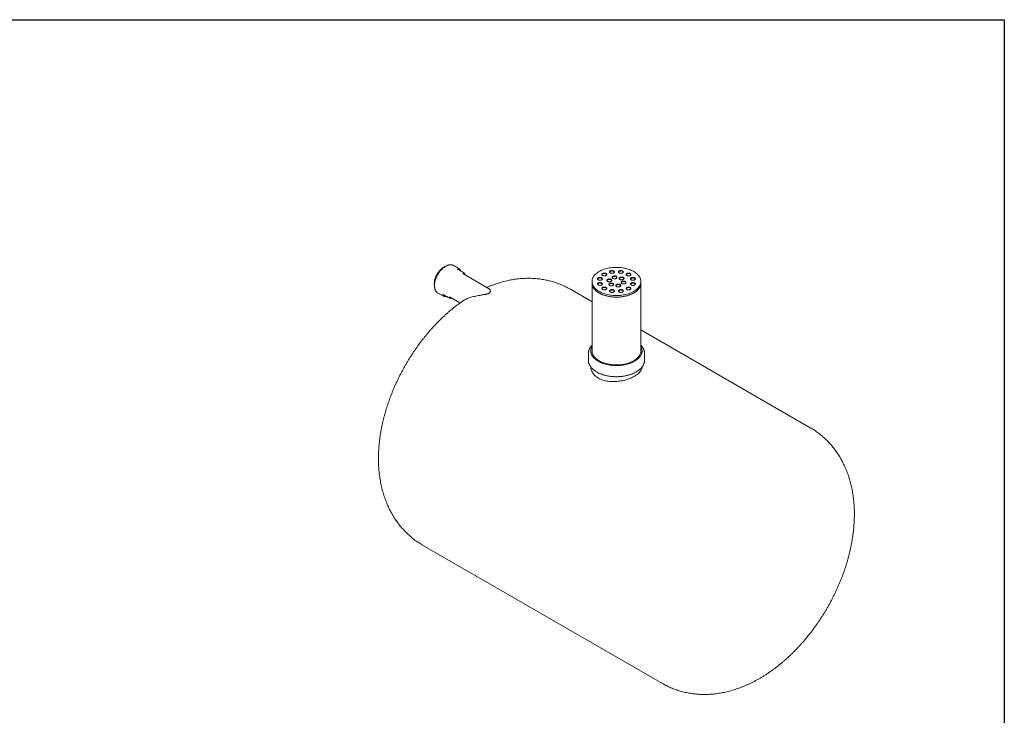
# Model space of a CAD drawing. Units: millimetres. Extents: x 8 to 411, y 5 to 290.
# Drawn here: x 210 to 411, y 148 to 290 of the extents above; entities that cross this region are included whole.
import ezdxf

# ---------------------------------------------------------------- set-up
doc = ezdxf.new("R2010")
doc.units = ezdxf.units.MM

msp = doc.modelspace()

# ---------------------------------------------------------------- linework, layer by layer
at = {"color": 7, "linetype": 'Continuous', "lineweight": 30}
for p, q in [((7.59968, 290.301252), (411.130078, 290.301252)), ((411.130078, 290.301252), (411.130078, 5.363467))]:
    msp.add_line(p, q, dxfattribs=at)
at = {"color": 7, "linetype": 'Continuous', "lineweight": 15}
for p, q in [((299.313643, 239.420605), (298.394404, 239.95127)), ((300.249313, 238.591787), (299.330074, 239.122452)), ((300.265744, 238.293634), (300.243486, 238.306073)), ((305.533736, 235.252487), (300.265744, 238.293634)), ((326.700611, 236.690792), (326.700611, 236.364175)), ((326.700611, 236.364175), (326.700611, 222.482981)), ((336.700611, 236.364175), (336.700611, 236.690792)), ((336.700611, 222.482981), (336.700611, 236.364175)), ((295.144668, 234.321953), (296.063907, 233.791287)), ((296.330318, 233.926159), (297.249557, 233.395493)), ((326.700611, 232.535778), (322.269295, 235.093922)), ((297.515968, 233.530365), (299.667676, 232.28821)), ((371.379468, 206.743222), (336.700611, 226.7629)), ((325.950611, 221.95223), (325.950611, 220.564111)), ((326.450611, 222.482981), (326.450611, 222.197192)), ((336.950611, 222.197192), (336.950611, 222.482981)), ((337.450611, 220.564111), (337.450611, 221.95223)), ((292.021753, 182.697965), (341.131926, 154.347266))]:
    msp.add_line(p, q, dxfattribs=at)
at = {"color": 7, "linetype": 'Continuous', "lineweight": 15, "flags": 128}
for points in [[(296.345272, 239.627021), (296.188801, 239.529411), (296.033345, 239.417871), (295.879912, 239.293125), (295.729497, 239.155981), (295.583076, 239.007329), (295.441597, 238.848134), (295.30598, 238.679427), (295.177102, 238.502302), (295.055801, 238.317909), (294.942862, 238.127444), (294.839019, 237.93214), (294.744944, 237.733266), (294.661248, 237.532111), (294.588473, 237.329979), (294.527092, 237.128182), (294.477502, 236.928027), (294.440026, 236.730814), (294.414906, 236.537821), (294.402305, 236.3503), (294.402305, 236.169466), (294.414906, 235.996494), (294.440026, 235.832504), (294.440628, 235.82946)], [(328.165077, 234.649771), (328.380734, 234.532445), (328.608051, 234.422699), (328.846232, 234.32092), (329.094438, 234.227466), (329.351799, 234.142664), (329.617411, 234.066812), (329.890339, 234.000178), (330.169626, 233.942994), (330.454291, 233.895462), (330.743333, 233.857748), (331.035738, 233.829986), (331.330479, 233.812273), (331.626519, 233.80467), (331.92282, 233.807205), (332.21834, 233.819869), (332.512042, 233.842616), (332.802894, 233.875369), (333.089873, 233.91801), (333.371973, 233.970391), (333.648202, 234.032328), (333.91759, 234.103602), (334.179191, 234.183964), (334.432086, 234.273131), (334.675387, 234.370791), (334.908238, 234.476599), (335.129822, 234.590185), (335.339362, 234.71115), (335.53612, 234.839068), (335.719405, 234.97349), (335.888575, 235.113944), (336.043034, 235.259938), (336.18224, 235.410957), (336.305705, 235.566471), (336.412993, 235.725935), (336.50373, 235.888787), (336.577595, 236.054457), (336.634329, 236.222362), (336.673734, 236.391913), (336.695671, 236.562513), (336.700062, 236.733564), (336.686892, 236.904464), (336.656208, 237.074614), (336.608117, 237.243416), (336.542789, 237.410277), (336.460452, 237.57461), (336.361396, 237.735839), (336.245969, 237.893397), (336.114576, 238.046732), (335.967678, 238.195303), (335.805793, 238.338589), (335.629488, 238.476088), (335.439383, 238.607316), (335.236145, 238.731812), (335.020488, 238.849139), (334.79317, 238.958884), (334.55499, 239.060663), (334.306783, 239.154117), (334.049422, 239.238919), (333.783811, 239.314771), (333.510883, 239.381405), (333.231595, 239.438589), (332.946931, 239.486121), (332.657888, 239.523835), (332.365483, 239.551597), (332.070743, 239.569311), (331.774702, 239.576913), (331.478402, 239.574378), (331.182881, 239.561715), (330.88918, 239.538967), (330.598328, 239.506214), (330.311348, 239.463573), (330.029249, 239.411192), (329.753019, 239.349256), (329.483631, 239.277981), (329.22203, 239.197619), (328.969136, 239.108452), (328.725835, 239.010792), (328.492984, 238.904984), (328.271399, 238.791398), (328.06186, 238.670433), (327.865102, 238.542515), (327.681816, 238.408093), (327.512647, 238.267639), (327.358188, 238.121646), (327.218981, 237.970627), (327.095517, 237.815112), (326.988228, 237.655648), (326.897492, 237.492796), (326.823627, 237.327126), (326.766892, 237.159221), (326.727487, 236.98967), (326.705551, 236.81907), (326.70116, 236.648019), (326.714329, 236.477119), (326.745013, 236.306969), (326.793104, 236.138167), (326.858433, 235.971306), (326.94077, 235.806973), (327.039826, 235.645744), (327.155253, 235.488186), (327.286646, 235.334852), (327.433543, 235.18628), (327.595429, 235.042994), (327.771734, 234.905495), (327.961839, 234.774267), (328.165077, 234.649771)], [(328.872184, 237.915404), (328.945483, 237.880466), (329.028912, 237.854167), (329.119454, 237.837458), (329.213838, 237.830944), (329.308652, 237.834858), (329.400469, 237.849061), (329.485971, 237.873038), (329.562067, 237.905923), (329.626008, 237.946528), (329.675481, 237.993384), (329.7087, 238.044799), (329.724463, 238.098914), (329.722201, 238.153773), (329.701995, 238.207394), (329.664577, 238.257838), (329.611297, 238.303282), (329.544082, 238.342085), (329.465362, 238.372842), (329.37798, 238.394444), (329.285097, 238.406108), (329.190067, 238.407414), (329.096328, 238.398314), (329.007265, 238.379138), (328.926098, 238.350577), (328.855761, 238.313665), (328.798796, 238.269736), (328.757262, 238.220376), (328.73266, 238.167372), (328.725879, 238.112637), (328.737164, 238.05815), (328.766107, 238.005881), (328.811662, 237.957719), (328.872184, 237.915404)], [(329.72071, 238.078679), (329.701995, 238.12574), (329.664577, 238.176184), (329.611297, 238.221628), (329.544082, 238.260431), (329.465362, 238.291188), (329.37798, 238.31279), (329.285097, 238.324454), (329.190067, 238.32576), (329.096328, 238.31666), (329.007265, 238.297483), (328.926098, 238.268923), (328.855761, 238.232011), (328.798796, 238.188081), (328.757262, 238.138722), (328.73266, 238.085717), (328.730764, 238.078679)], [(330.441191, 238.438349), (330.51449, 238.403411), (330.597919, 238.377113), (330.688462, 238.360404), (330.782845, 238.353889), (330.877659, 238.357804), (330.969476, 238.372007), (331.054978, 238.395984), (331.131074, 238.428869), (331.195015, 238.469474), (331.244488, 238.51633), (331.277707, 238.567745), (331.29347, 238.62186), (331.291208, 238.676719), (331.271002, 238.73034), (331.233584, 238.780784), (331.180304, 238.826228), (331.113089, 238.86503), (331.034369, 238.895788), (330.946987, 238.91739), (330.854104, 238.929054), (330.759075, 238.93036), (330.665335, 238.92126), (330.576272, 238.902083), (330.495105, 238.873523), (330.424768, 238.836611), (330.367804, 238.792681), (330.326269, 238.743322), (330.301667, 238.690317), (330.294886, 238.635582), (330.306171, 238.581096), (330.335114, 238.528827), (330.38067, 238.480664), (330.441191, 238.438349)], [(331.289717, 238.601624), (331.271002, 238.648686), (331.233584, 238.69913), (331.180304, 238.744574), (331.113089, 238.783376), (331.034369, 238.814134), (330.946987, 238.835735), (330.854104, 238.8474), (330.759075, 238.848706), (330.665335, 238.839606), (330.576272, 238.820429), (330.495105, 238.791869), (330.424768, 238.754957), (330.367804, 238.711027), (330.326269, 238.661668), (330.301667, 238.608663), (330.299771, 238.601624)], [(332.252924, 238.438349), (332.326224, 238.403411), (332.409652, 238.377113), (332.500195, 238.360404), (332.594579, 238.353889), (332.689392, 238.357804), (332.78121, 238.372007), (332.866711, 238.395984), (332.942808, 238.428869), (333.006748, 238.469474), (333.056222, 238.51633), (333.08944, 238.567745), (333.105204, 238.62186), (333.102941, 238.676719), (333.082736, 238.73034), (333.045317, 238.780784), (332.992037, 238.826228), (332.924823, 238.86503), (332.846102, 238.895788), (332.758721, 238.91739), (332.665837, 238.929054), (332.570808, 238.93036), (332.477068, 238.92126), (332.388005, 238.902083), (332.306839, 238.873523), (332.236502, 238.836611), (332.179537, 238.792681), (332.138003, 238.743322), (332.1134, 238.690317), (332.106619, 238.635582), (332.117904, 238.581096), (332.146847, 238.528827), (332.192403, 238.480664), (332.252924, 238.438349)], [(333.101451, 238.601624), (333.082736, 238.648686), (333.045317, 238.69913), (332.992037, 238.744574), (332.924823, 238.783376), (332.846102, 238.814134), (332.758721, 238.835735), (332.665837, 238.8474), (332.570808, 238.848706), (332.477068, 238.839606), (332.388005, 238.820429), (332.306839, 238.791869), (332.236502, 238.754957), (332.179537, 238.711027), (332.138003, 238.661668), (332.1134, 238.608663), (332.111504, 238.601624)], [(333.821931, 237.915404), (333.895231, 237.880466), (333.978659, 237.854167), (334.069202, 237.837458), (334.163586, 237.830944), (334.2584, 237.834858), (334.350217, 237.849061), (334.435718, 237.873038), (334.511815, 237.905923), (334.575755, 237.946528), (334.625229, 237.993384), (334.658447, 238.044799), (334.674211, 238.098914), (334.671948, 238.153773), (334.651743, 238.207394), (334.614324, 238.257838), (334.561044, 238.303282), (334.49383, 238.342085), (334.415109, 238.372842), (334.327728, 238.394444), (334.234844, 238.406108), (334.139815, 238.407414), (334.046075, 238.398314), (333.957012, 238.379138), (333.875846, 238.350577), (333.805509, 238.313665), (333.748544, 238.269736), (333.70701, 238.220376), (333.682407, 238.167372), (333.675626, 238.112637), (333.686911, 238.05815), (333.715854, 238.005881), (333.76141, 237.957719), (333.821931, 237.915404)], [(334.670458, 238.078679), (334.651743, 238.12574), (334.614324, 238.176184), (334.561044, 238.221628), (334.49383, 238.260431), (334.415109, 238.291188), (334.327728, 238.31279), (334.234844, 238.324454), (334.139815, 238.32576), (334.046075, 238.31666), (333.957012, 238.297483), (333.875846, 238.268923), (333.805509, 238.232011), (333.748544, 238.188081), (333.70701, 238.138722), (333.682407, 238.085717), (333.680511, 238.078679)], [(326.700611, 236.364175), (326.70116, 236.321403), (326.714329, 236.150503), (326.745013, 235.980353), (326.793104, 235.811551), (326.858433, 235.64469), (326.94077, 235.480357), (327.039826, 235.319128), (327.155253, 235.161569), (327.286646, 235.008235), (327.433543, 234.859664), (327.595429, 234.716377), (327.771734, 234.578879), (327.961839, 234.447651), (328.165077, 234.323155)], [(326.700611, 236.364175), (326.704429, 236.251395), (326.724777, 236.080729), (326.762603, 235.911059), (326.817774, 235.74298), (326.890096, 235.577083), (326.979315, 235.413952), (327.085117, 235.254157), (327.207132, 235.098262), (327.344931, 234.946813), (327.498028, 234.800343), (327.665888, 234.659366), (327.84792, 234.524377), (328.043484, 234.395851), (328.251894, 234.274238), (328.472418, 234.159966), (328.704281, 234.053437), (328.946669, 233.955024), (329.19873, 233.865073), (329.459579, 233.783901), (329.7283, 233.711792), (330.003949, 233.648999), (330.285557, 233.595744), (330.572135, 233.552213), (330.862678, 233.518559), (331.156164, 233.4949), (331.451562, 233.48132), (331.747834, 233.477865), (332.043941, 233.48455), (332.338842, 233.501348), (332.631502, 233.528203), (332.920891, 233.565019), (333.205994, 233.611668), (333.48581, 233.667984), (333.759355, 233.733771), (334.025668, 233.808798), (334.283815, 233.8928), (334.532888, 233.985483), (334.772012, 234.086521), (335.000348, 234.19556), (335.217094, 234.312216), (335.421488, 234.43608), (335.612812, 234.566716), (335.790394, 234.703666), (335.953611, 234.846448), (336.101889, 234.994561), (336.234708, 235.147486), (336.3516, 235.304683), (336.452156, 235.465603), (336.536021, 235.629679), (336.602902, 235.796334), (336.652564, 235.964984), (336.684831, 236.135037), (336.699591, 236.305894), (336.700611, 236.364175)], [(327.966317, 237.009635), (328.039617, 236.974697), (328.123045, 236.948398), (328.213588, 236.93169), (328.307972, 236.925175), (328.402785, 236.92909), (328.494603, 236.943292), (328.580104, 236.96727), (328.656201, 237.000155), (328.720141, 237.040759), (328.769615, 237.087616), (328.802833, 237.139031), (328.818596, 237.193146), (328.816334, 237.248005), (328.796129, 237.301625), (328.75871, 237.35207), (328.70543, 237.397514), (328.638216, 237.436316), (328.559495, 237.467074), (328.472114, 237.488675), (328.37923, 237.50034), (328.284201, 237.501646), (328.190461, 237.492546), (328.101398, 237.473369), (328.020232, 237.444809), (327.949895, 237.407897), (327.89293, 237.363967), (327.851396, 237.314608), (327.826793, 237.261603), (327.820012, 237.206868), (327.831297, 237.152382), (327.86024, 237.100113), (327.905796, 237.05195), (327.966317, 237.009635)], [(327.966317, 235.963744), (328.039617, 235.928806), (328.123045, 235.902507), (328.213588, 235.885798), (328.307972, 235.879284), (328.402785, 235.883198), (328.494603, 235.897401), (328.580104, 235.921378), (328.656201, 235.954263), (328.720141, 235.994868), (328.769615, 236.041725), (328.802833, 236.093139), (328.818596, 236.147254), (328.816334, 236.202113), (328.796129, 236.255734), (328.75871, 236.306178), (328.70543, 236.351623), (328.638216, 236.390425), (328.559495, 236.421183), (328.472114, 236.442784), (328.37923, 236.454448), (328.284201, 236.455754), (328.190461, 236.446654), (328.101398, 236.427478), (328.020232, 236.398917), (327.949895, 236.362005), (327.89293, 236.318076), (327.851396, 236.268717), (327.826793, 236.215712), (327.820012, 236.160977), (327.831297, 236.10649), (327.86024, 236.054221), (327.905796, 236.006059), (327.966317, 235.963744)], [(328.814844, 237.17291), (328.796129, 237.219971), (328.75871, 237.270415), (328.70543, 237.31586), (328.638216, 237.354662), (328.559495, 237.38542), (328.472114, 237.407021), (328.37923, 237.418686), (328.284201, 237.419992), (328.190461, 237.410892), (328.101398, 237.391715), (328.020232, 237.363154), (327.949895, 237.326242), (327.89293, 237.282313), (327.851396, 237.232954), (327.826793, 237.179949), (327.824897, 237.17291)], [(328.814844, 236.127019), (328.796129, 236.17408), (328.75871, 236.224524), (328.70543, 236.269968), (328.638216, 236.308771), (328.559495, 236.339528), (328.472114, 236.36113), (328.37923, 236.372794), (328.284201, 236.3741), (328.190461, 236.365), (328.101398, 236.345824), (328.020232, 236.317263), (327.949895, 236.280351), (327.89293, 236.236422), (327.851396, 236.187062), (327.826793, 236.134058), (327.824897, 236.127019)], [(328.165077, 234.323155), (328.380734, 234.205828), (328.608051, 234.096083), (328.846232, 233.994304), (329.094438, 233.90085), (329.351799, 233.816048), (329.617411, 233.740196), (329.890339, 233.673561), (330.169626, 233.616378), (330.454291, 233.568845), (330.743333, 233.531132), (331.035738, 233.50337), (331.330479, 233.485656), (331.626519, 233.478054), (331.92282, 233.480589), (332.21834, 233.493252), (332.512042, 233.516), (332.802894, 233.548752), (333.089873, 233.591394), (333.371973, 233.643775), (333.648202, 233.705711), (333.91759, 233.776986), (334.179191, 233.857348), (334.432086, 233.946515), (334.675387, 234.044175), (334.908238, 234.149983), (335.129822, 234.263569), (335.339362, 234.384534), (335.53612, 234.512452), (335.719405, 234.646874), (335.888575, 234.787328), (336.043034, 234.933321), (336.18224, 235.08434), (336.305705, 235.239855), (336.412993, 235.399318), (336.50373, 235.562171), (336.577595, 235.727841), (336.634329, 235.895746), (336.673734, 236.065296), (336.695671, 236.235897), (336.700611, 236.364175)], [(329.898169, 236.710809), (329.971468, 236.675871), (330.054897, 236.649572), (330.145439, 236.632864), (330.239823, 236.626349), (330.334637, 236.630264), (330.426454, 236.644466), (330.511956, 236.668444), (330.588052, 236.701329), (330.651993, 236.741933), (330.701466, 236.78879), (330.734685, 236.840205), (330.750448, 236.89432), (330.748186, 236.949179), (330.72798, 237.002799), (330.690562, 237.053243), (330.637282, 237.098688), (330.570067, 237.13749), (330.491347, 237.168248), (330.403965, 237.189849), (330.311082, 237.201514), (330.216052, 237.20282), (330.122313, 237.19372), (330.03325, 237.174543), (329.952083, 237.145982), (329.881746, 237.10907), (329.824781, 237.065141), (329.783247, 237.015782), (329.758645, 236.962777), (329.751864, 236.908042), (329.763149, 236.853555), (329.792092, 236.801286), (329.837647, 236.753124), (329.898169, 236.710809)], [(330.746695, 236.874084), (330.72798, 236.921145), (330.690562, 236.971589), (330.637282, 237.017034), (330.570067, 237.055836), (330.491347, 237.086594), (330.403965, 237.108195), (330.311082, 237.11986), (330.216052, 237.121165), (330.122313, 237.112066), (330.03325, 237.092889), (329.952083, 237.064328), (329.881746, 237.027416), (329.824781, 236.983487), (329.783247, 236.934128), (329.758645, 236.881123), (329.756749, 236.874084)], [(330.286397, 235.874383), (330.359697, 235.839445), (330.443126, 235.813147), (330.533668, 235.796438), (330.628052, 235.789923), (330.722866, 235.793838), (330.814683, 235.808041), (330.900185, 235.832018), (330.976281, 235.864903), (331.040221, 235.905508), (331.089695, 235.952364), (331.122914, 236.003779), (331.138677, 236.057894), (331.136415, 236.112753), (331.116209, 236.166374), (331.07879, 236.216818), (331.025511, 236.262262), (330.958296, 236.301064), (330.879575, 236.331822), (330.792194, 236.353424), (330.69931, 236.365088), (330.604281, 236.366394), (330.510541, 236.357294), (330.421478, 236.338117), (330.340312, 236.309557), (330.269975, 236.272645), (330.21301, 236.228715), (330.171476, 236.179356), (330.146873, 236.126351), (330.140092, 236.071616), (330.151377, 236.01713), (330.18032, 235.964861), (330.225876, 235.916698), (330.286397, 235.874383)], [(331.134924, 236.037658), (331.116209, 236.08472), (331.07879, 236.135164), (331.025511, 236.180608), (330.958296, 236.21941), (330.879575, 236.250168), (330.792194, 236.271769), (330.69931, 236.283434), (330.604281, 236.28474), (330.510541, 236.27564), (330.421478, 236.256463), (330.340312, 236.227903), (330.269975, 236.190991), (330.21301, 236.147061), (330.171476, 236.097702), (330.146873, 236.044697), (330.144978, 236.037658)], [(330.958829, 237.323115), (331.032128, 237.288177), (331.115557, 237.261878), (331.2061, 237.24517), (331.300483, 237.238655), (331.395297, 237.24257), (331.487114, 237.256772), (331.572616, 237.28075), (331.648712, 237.313635), (331.712653, 237.354239), (331.762126, 237.401096), (331.795345, 237.452511), (331.811108, 237.506626), (331.808846, 237.561485), (331.788641, 237.615105), (331.751222, 237.665549), (331.697942, 237.710994), (331.630727, 237.749796), (331.552007, 237.780554), (331.464625, 237.802155), (331.371742, 237.81382), (331.276713, 237.815126), (331.182973, 237.806026), (331.09391, 237.786849), (331.012743, 237.758289), (330.942407, 237.721376), (330.885442, 237.677447), (330.843907, 237.628088), (330.819305, 237.575083), (330.812524, 237.520348), (330.823809, 237.465862), (330.852752, 237.413592), (330.898308, 237.36543), (330.958829, 237.323115)], [(331.807355, 237.48639), (331.788641, 237.533451), (331.751222, 237.583895), (331.697942, 237.62934), (331.630727, 237.668142), (331.552007, 237.6989), (331.464625, 237.720501), (331.371742, 237.732166), (331.276713, 237.733472), (331.182973, 237.724372), (331.09391, 237.705195), (331.012743, 237.676634), (330.942407, 237.639722), (330.885442, 237.595793), (330.843907, 237.546434), (330.819305, 237.493429), (330.817409, 237.48639)], [(331.735286, 235.650264), (331.808586, 235.615326), (331.892014, 235.589027), (331.982557, 235.572318), (332.076941, 235.565804), (332.171754, 235.569718), (332.263571, 235.583921), (332.349073, 235.607898), (332.42517, 235.640783), (332.48911, 235.681388), (332.538584, 235.728245), (332.571802, 235.779659), (332.587565, 235.833774), (332.585303, 235.888633), (332.565098, 235.942254), (332.527679, 235.992698), (332.474399, 236.038143), (332.407184, 236.076945), (332.328464, 236.107703), (332.241083, 236.129304), (332.148199, 236.140968), (332.05317, 236.142274), (331.95943, 236.133174), (331.870367, 236.113998), (331.789201, 236.085437), (331.718864, 236.048525), (331.661899, 236.004596), (331.620365, 235.955237), (331.595762, 235.902232), (331.588981, 235.847497), (331.600266, 235.79301), (331.629209, 235.740741), (331.674765, 235.692579), (331.735286, 235.650264)], [(332.583812, 235.813539), (332.565098, 235.8606), (332.527679, 235.911044), (332.474399, 235.956489), (332.407184, 235.995291), (332.328464, 236.026048), (332.241083, 236.04765), (332.148199, 236.059314), (332.05317, 236.06062), (331.95943, 236.05152), (331.870367, 236.032344), (331.789201, 236.003783), (331.718864, 235.966871), (331.661899, 235.922942), (331.620365, 235.873582), (331.595762, 235.820578), (331.593866, 235.813539)], [(332.407718, 237.098996), (332.481017, 237.064057), (332.564446, 237.037759), (332.654988, 237.02105), (332.749372, 237.014536), (332.844186, 237.01845), (332.936003, 237.032653), (333.021505, 237.05663), (333.097601, 237.089515), (333.161542, 237.13012), (333.211015, 237.176976), (333.244234, 237.228391), (333.259997, 237.282506), (333.257735, 237.337365), (333.237529, 237.390986), (333.20011, 237.44143), (333.146831, 237.486874), (333.079616, 237.525677), (333.000895, 237.556434), (332.913514, 237.578036), (332.820631, 237.5897), (332.725601, 237.591006), (332.631861, 237.581906), (332.542799, 237.562729), (332.461632, 237.534169), (332.391295, 237.497257), (332.33433, 237.453327), (332.292796, 237.403968), (332.268194, 237.350963), (332.261413, 237.296229), (332.272698, 237.241742), (332.301641, 237.189473), (332.347196, 237.141311), (332.407718, 237.098996)], [(333.256244, 237.262271), (333.237529, 237.309332), (333.20011, 237.359776), (333.146831, 237.40522), (333.079616, 237.444023), (333.000895, 237.47478), (332.913514, 237.496382), (332.820631, 237.508046), (332.725601, 237.509352), (332.631861, 237.500252), (332.542799, 237.481075), (332.461632, 237.452515), (332.391295, 237.415603), (332.33433, 237.371673), (332.292796, 237.322314), (332.268194, 237.269309), (332.266298, 237.262271)], [(332.795946, 236.26257), (332.869246, 236.227632), (332.952674, 236.201333), (333.043217, 236.184625), (333.137601, 236.17811), (333.232415, 236.182025), (333.324232, 236.196227), (333.409733, 236.220204), (333.48583, 236.25309), (333.54977, 236.293694), (333.599244, 236.340551), (333.632462, 236.391965), (333.648226, 236.44608), (333.645963, 236.500939), (333.625758, 236.55456), (333.588339, 236.605004), (333.535059, 236.650449), (333.467845, 236.689251), (333.389124, 236.720009), (333.301743, 236.74161), (333.208859, 236.753274), (333.11383, 236.75458), (333.02009, 236.745481), (332.931027, 236.726304), (332.849861, 236.697743), (332.779524, 236.660831), (332.722559, 236.616902), (332.681025, 236.567543), (332.656422, 236.514538), (332.649641, 236.459803), (332.660926, 236.405316), (332.689869, 236.353047), (332.735425, 236.304885), (332.795946, 236.26257)], [(333.644473, 236.425845), (333.625758, 236.472906), (333.588339, 236.52335), (333.535059, 236.568795), (333.467845, 236.607597), (333.389124, 236.638355), (333.301743, 236.659956), (333.208859, 236.67162), (333.11383, 236.672926), (333.02009, 236.663826), (332.931027, 236.64465), (332.849861, 236.616089), (332.779524, 236.579177), (332.722559, 236.535248), (332.681025, 236.485889), (332.656422, 236.432884), (332.654526, 236.425845)], [(334.727798, 237.009635), (334.801097, 236.974697), (334.884526, 236.948398), (334.975069, 236.93169), (335.069452, 236.925175), (335.164266, 236.92909), (335.256083, 236.943292), (335.341585, 236.96727), (335.417681, 237.000155), (335.481622, 237.040759), (335.531095, 237.087616), (335.564314, 237.139031), (335.580077, 237.193146), (335.577815, 237.248005), (335.55761, 237.301625), (335.520191, 237.35207), (335.466911, 237.397514), (335.399696, 237.436316), (335.320976, 237.467074), (335.233594, 237.488675), (335.140711, 237.50034), (335.045682, 237.501646), (334.951942, 237.492546), (334.862879, 237.473369), (334.781712, 237.444809), (334.711376, 237.407897), (334.654411, 237.363967), (334.612876, 237.314608), (334.588274, 237.261603), (334.581493, 237.206868), (334.592778, 237.152382), (334.621721, 237.100113), (334.667277, 237.05195), (334.727798, 237.009635)], [(334.727798, 235.963744), (334.801097, 235.928806), (334.884526, 235.902507), (334.975069, 235.885798), (335.069452, 235.879284), (335.164266, 235.883198), (335.256083, 235.897401), (335.341585, 235.921378), (335.417681, 235.954263), (335.481622, 235.994868), (335.531095, 236.041725), (335.564314, 236.093139), (335.580077, 236.147254), (335.577815, 236.202113), (335.55761, 236.255734), (335.520191, 236.306178), (335.466911, 236.351623), (335.399696, 236.390425), (335.320976, 236.421183), (335.233594, 236.442784), (335.140711, 236.454448), (335.045682, 236.455754), (334.951942, 236.446654), (334.862879, 236.427478), (334.781712, 236.398917), (334.711376, 236.362005), (334.654411, 236.318076), (334.612876, 236.268717), (334.588274, 236.215712), (334.581493, 236.160977), (334.592778, 236.10649), (334.621721, 236.054221), (334.667277, 236.006059), (334.727798, 235.963744)], [(335.576324, 237.17291), (335.55761, 237.219971), (335.520191, 237.270415), (335.466911, 237.31586), (335.399696, 237.354662), (335.320976, 237.38542), (335.233594, 237.407021), (335.140711, 237.418686), (335.045682, 237.419992), (334.951942, 237.410892), (334.862879, 237.391715), (334.781712, 237.363154), (334.711376, 237.326242), (334.654411, 237.282313), (334.612876, 237.232954), (334.588274, 237.179949), (334.586378, 237.17291)], [(335.576324, 236.127019), (335.55761, 236.17408), (335.520191, 236.224524), (335.466911, 236.269968), (335.399696, 236.308771), (335.320976, 236.339528), (335.233594, 236.36113), (335.140711, 236.372794), (335.045682, 236.3741), (334.951942, 236.365), (334.862879, 236.345824), (334.781712, 236.317263), (334.711376, 236.280351), (334.654411, 236.236422), (334.612876, 236.187062), (334.588274, 236.134058), (334.586378, 236.127019)], [(294.955753, 234.459953), (295.042902, 234.388567), (295.144668, 234.321953)], [(296.168387, 234.042431), (296.246517, 233.98027), (296.330318, 233.926159)], [(328.872184, 235.057975), (328.945483, 235.023037), (329.028912, 234.996739), (329.119454, 234.98003), (329.213838, 234.973515), (329.308652, 234.97743), (329.400469, 234.991633), (329.485971, 235.01561), (329.562067, 235.048495), (329.626008, 235.0891), (329.675481, 235.135956), (329.7087, 235.187371), (329.724463, 235.241486), (329.722201, 235.296345), (329.701995, 235.349966), (329.664577, 235.40041), (329.611297, 235.445854), (329.544082, 235.484656), (329.465362, 235.515414), (329.37798, 235.537015), (329.285097, 235.54868), (329.190067, 235.549986), (329.096328, 235.540886), (329.007265, 235.521709), (328.926098, 235.493149), (328.855761, 235.456237), (328.798796, 235.412307), (328.757262, 235.362948), (328.73266, 235.309943), (328.725879, 235.255208), (328.737164, 235.200722), (328.766107, 235.148453), (328.811662, 235.10029), (328.872184, 235.057975)], [(329.72071, 235.22125), (329.701995, 235.268311), (329.664577, 235.318756), (329.611297, 235.3642), (329.544082, 235.403002), (329.465362, 235.43376), (329.37798, 235.455361), (329.285097, 235.467026), (329.190067, 235.468332), (329.096328, 235.459232), (329.007265, 235.440055), (328.926098, 235.411495), (328.855761, 235.374583), (328.798796, 235.330653), (328.757262, 235.281294), (328.73266, 235.228289), (328.730764, 235.22125)], [(330.441191, 234.53503), (330.51449, 234.500091), (330.597919, 234.473793), (330.688462, 234.457084), (330.782845, 234.45057), (330.877659, 234.454484), (330.969476, 234.468687), (331.054978, 234.492664), (331.131074, 234.525549), (331.195015, 234.566154), (331.244488, 234.61301), (331.277707, 234.664425), (331.29347, 234.71854), (331.291208, 234.773399), (331.271002, 234.82702), (331.233584, 234.877464), (331.180304, 234.922908), (331.113089, 234.961711), (331.034369, 234.992468), (330.946987, 235.01407), (330.854104, 235.025734), (330.759075, 235.02704), (330.665335, 235.01794), (330.576272, 234.998763), (330.495105, 234.970203), (330.424768, 234.933291), (330.367804, 234.889361), (330.326269, 234.840002), (330.301667, 234.786997), (330.294886, 234.732263), (330.306171, 234.677776), (330.335114, 234.625507), (330.38067, 234.577345), (330.441191, 234.53503)], [(331.289717, 234.698305), (331.271002, 234.745366), (331.233584, 234.79581), (331.180304, 234.841254), (331.113089, 234.880057), (331.034369, 234.910814), (330.946987, 234.932416), (330.854104, 234.94408), (330.759075, 234.945386), (330.665335, 234.936286), (330.576272, 234.917109), (330.495105, 234.888549), (330.424768, 234.851637), (330.367804, 234.807707), (330.326269, 234.758348), (330.301667, 234.705343), (330.299771, 234.698305)], [(332.252924, 234.53503), (332.326224, 234.500091), (332.409652, 234.473793), (332.500195, 234.457084), (332.594579, 234.45057), (332.689392, 234.454484), (332.78121, 234.468687), (332.866711, 234.492664), (332.942808, 234.525549), (333.006748, 234.566154), (333.056222, 234.61301), (333.08944, 234.664425), (333.105204, 234.71854), (333.102941, 234.773399), (333.082736, 234.82702), (333.045317, 234.877464), (332.992037, 234.922908), (332.924823, 234.961711), (332.846102, 234.992468), (332.758721, 235.01407), (332.665837, 235.025734), (332.570808, 235.02704), (332.477068, 235.01794), (332.388005, 234.998763), (332.306839, 234.970203), (332.236502, 234.933291), (332.179537, 234.889361), (332.138003, 234.840002), (332.1134, 234.786997), (332.106619, 234.732263), (332.117904, 234.677776), (332.146847, 234.625507), (332.192403, 234.577345), (332.252924, 234.53503)], [(333.101451, 234.698305), (333.082736, 234.745366), (333.045317, 234.79581), (332.992037, 234.841254), (332.924823, 234.880057), (332.846102, 234.910814), (332.758721, 234.932416), (332.665837, 234.94408), (332.570808, 234.945386), (332.477068, 234.936286), (332.388005, 234.917109), (332.306839, 234.888549), (332.236502, 234.851637), (332.179537, 234.807707), (332.138003, 234.758348), (332.1134, 234.705343), (332.111504, 234.698305)], [(333.821931, 235.057975), (333.895231, 235.023037), (333.978659, 234.996739), (334.069202, 234.98003), (334.163586, 234.973515), (334.2584, 234.97743), (334.350217, 234.991633), (334.435718, 235.01561), (334.511815, 235.048495), (334.575755, 235.0891), (334.625229, 235.135956), (334.658447, 235.187371), (334.674211, 235.241486), (334.671948, 235.296345), (334.651743, 235.349966), (334.614324, 235.40041), (334.561044, 235.445854), (334.49383, 235.484656), (334.415109, 235.515414), (334.327728, 235.537015), (334.234844, 235.54868), (334.139815, 235.549986), (334.046075, 235.540886), (333.957012, 235.521709), (333.875846, 235.493149), (333.805509, 235.456237), (333.748544, 235.412307), (333.70701, 235.362948), (333.682407, 235.309943), (333.675626, 235.255208), (333.686911, 235.200722), (333.715854, 235.148453), (333.76141, 235.10029), (333.821931, 235.057975)], [(334.670458, 235.22125), (334.651743, 235.268311), (334.614324, 235.318756), (334.561044, 235.3642), (334.49383, 235.403002), (334.415109, 235.43376), (334.327728, 235.455361), (334.234844, 235.467026), (334.139815, 235.468332), (334.046075, 235.459232), (333.957012, 235.440055), (333.875846, 235.411495), (333.805509, 235.374583), (333.748544, 235.330653), (333.70701, 235.281294), (333.682407, 235.228289), (333.680511, 235.22125)], [(326.463966, 221.981152), (326.452832, 222.109043), (326.450611, 222.197192)], [(336.700611, 223.407093), (336.771721, 223.2674), (336.842149, 223.095854), (336.895179, 222.922235), (336.930633, 222.74713), (336.94839, 222.57113), (336.94839, 222.394833), (336.930633, 222.218833), (336.895179, 222.043728), (336.842149, 221.870108), (336.771721, 221.698563), (336.684135, 221.529672), (336.579685, 221.364006), (336.458727, 221.202127), (336.321668, 221.044581), (336.168973, 220.891903), (336.001159, 220.744609), (335.818793, 220.603196), (335.622492, 220.468144), (335.412921, 220.33991), (335.190789, 220.218927), (334.956847, 220.105605), (334.711887, 220.000328), (334.456738, 219.903451), (334.192263, 219.815302), (333.919357, 219.73618), (333.638943, 219.666352), (333.351971, 219.606054), (333.059411, 219.555492), (332.762253, 219.514835), (332.461503, 219.484221), (332.158178, 219.463754), (331.853306, 219.453503), (331.547916, 219.453503), (331.243043, 219.463754), (330.939719, 219.484221), (330.638969, 219.514835), (330.341811, 219.555492), (330.049251, 219.606054), (329.762279, 219.666352), (329.481865, 219.73618), (329.208959, 219.815302), (328.944484, 219.903451), (328.689335, 220.000328), (328.444374, 220.105605), (328.210433, 220.218927), (327.9883, 220.33991), (327.778729, 220.468144), (327.582429, 220.603196), (327.400063, 220.744609), (327.232248, 220.891903), (327.079554, 221.044581), (326.942495, 221.202127), (326.821536, 221.364006), (326.717087, 221.529672), (326.6295, 221.698563), (326.559073, 221.870108), (326.506042, 222.043728), (326.470589, 222.218833), (326.452832, 222.394833), (326.452832, 222.57113), (326.470589, 222.74713), (326.506042, 222.922235), (326.559073, 223.095854), (326.6295, 223.2674), (326.700611, 223.407093)], [(336.700611, 222.482981), (336.695671, 222.354703), (336.673734, 222.184103), (336.634329, 222.014552), (336.577595, 221.846647), (336.50373, 221.680977), (336.412993, 221.518125), (336.305705, 221.358661), (336.18224, 221.203146), (336.043034, 221.052127), (335.888575, 220.906134), (335.719405, 220.76568), (335.53612, 220.631258), (335.339362, 220.50334), (335.129822, 220.382375), (334.908238, 220.268789), (334.675387, 220.162981), (334.432086, 220.065321), (334.179191, 219.976154), (333.91759, 219.895792), (333.648202, 219.824517), (333.371973, 219.762581), (333.089873, 219.7102), (332.802894, 219.667558), (332.512042, 219.634806), (332.21834, 219.612058), (331.92282, 219.599395), (331.626519, 219.59686), (331.330479, 219.604462), (331.035738, 219.622176), (330.743333, 219.649938), (330.454291, 219.687652), (330.169626, 219.735184), (329.890339, 219.792368), (329.617411, 219.859002), (329.351799, 219.934854), (329.094438, 220.019656), (328.846232, 220.11311), (328.608051, 220.214889), (328.380734, 220.324634), (328.165077, 220.441961), (327.961839, 220.566457), (327.771734, 220.697685), (327.595429, 220.835183), (327.433543, 220.97847), (327.286646, 221.127041), (327.155253, 221.280375), (327.039826, 221.437934), (326.94077, 221.599163), (326.858433, 221.763496), (326.793104, 221.930357), (326.745013, 222.099159), (326.714329, 222.269309), (326.70116, 222.440209), (326.700611, 222.482981)], [(336.950611, 222.197192), (336.94839, 222.109043), (336.937262, 221.981201)], [(325.9702, 220.290344), (325.954083, 220.448777), (325.950611, 220.564111)], [(337.450611, 220.564111), (337.443807, 220.402675), (337.430808, 220.288857)]]:
    msp.add_lwpolyline(points, dxfattribs=at)
at = {"color": 7, "linetype": 'Continuous', "lineweight": 15}
for centre, radius, start, end in [((297.844593, 238.996748), 1.101546, 60.05775843, 72.09139939), ((297.450902, 237.738575), 2.188298, 109.15541153, 120.34772812), ((298.765549, 238.471193), 1.096156, 48.24831121, 72.09467339), ((298.824224, 238.245025), 1.012799, 60.03591118, 71.64766006), ((299.74433, 237.717051), 1.009985, 47.76403168, 72.40790157), ((296.610852, 234.738706), 1.093914, 227.72529963, 252.46790492), ((297.754361, 234.269865), 1.009582, 228.46523838, 252.32625412), ((327.875564, 221.952222), 1.92493, 172.0489331, 188.17619111), ((335.526069, 221.952215), 1.924522, 351.77757062, 7.82115164)]:
    msp.add_arc(centre, radius, start, end, dxfattribs=at)
for points, knots in [([(298.16998, 240.049132), (298.158028, 240.053485), (298.103442, 240.073366), (297.999653, 240.094458), (297.859225, 240.11185), (297.712974, 240.113648), (297.562172, 240.101166), (297.407364, 240.074027), (297.249382, 240.03241), (297.089038, 239.97652), (296.927188, 239.90652), (296.803773, 239.843349), (296.734595, 239.803904), (296.71954, 239.79532)], [0, 0, 0, 0, 0.0288320609, 0.1316808557, 0.2349343235, 0.338716845, 0.4430618594, 0.5479252696, 0.6532134545, 0.7588137571, 0.8646181698, 0.9705367296, 1, 1, 1, 1]), ([(296.71954, 239.79532), (296.690977, 239.77846), (296.608303, 239.72966), (296.472078, 239.639137), (296.311981, 239.520205), (296.154228, 239.389545), (295.999556, 239.248044), (295.848688, 239.096347), (295.702326, 238.935217), (295.561154, 238.765435), (295.425835, 238.587826), (295.297002, 238.403246), (295.175266, 238.212583), (295.061204, 238.01675), (294.95536, 237.816684), (294.858244, 237.613342), (294.770326, 237.407694), (294.692036, 237.200714), (294.623762, 236.993383), (294.565849, 236.78668), (294.518598, 236.581581), (294.482266, 236.37905), (294.457068, 236.180042), (294.443171, 235.985498), (294.4407, 235.796341), (294.449735, 235.613484), (294.470305, 235.437832), (294.502381, 235.270282), (294.54587, 235.11173), (294.600577, 234.963013), (294.666309, 234.825085), (294.7424, 234.698326), (294.829445, 234.584974), (294.897373, 234.508658), (294.938852, 234.47431), (294.945036, 234.469188)], [0, 0, 0, 0, 0.0166941265, 0.0483197965, 0.0799359962, 0.111538517, 0.1431256617, 0.1746974738, 0.2062551197, 0.2378004648, 0.2693357953, 0.3008636419, 0.3323866731, 0.3639076348, 0.3954293173, 0.4269536909, 0.4584835012, 0.4900215837, 0.5215707461, 0.5531337124, 0.5847130244, 0.6163108758, 0.6479288463, 0.679567492, 0.7112257389, 0.7429000228, 0.7745827735, 0.8062567789, 0.8379010073, 0.8694869552, 0.9009797686, 0.9323423033, 0.9635427186, 0.9945645276, 1, 1, 1, 1]), ([(299.829188, 238.83432), (299.814285, 238.866201), (299.77786, 238.944121), (299.707709, 239.055643), (299.620012, 239.168043), (299.55217, 239.242658), (299.511242, 239.275844), (299.505857, 239.28021)], [0, 0, 0, 0, 0.1809856805, 0.4423474824, 0.7023372637, 0.9608345173, 1, 1, 1, 1]), ([(300.740602, 238.019504), (300.724215, 238.055627), (300.687518, 238.136515), (300.6178, 238.249436), (300.533219, 238.357689), (300.471492, 238.42638), (300.435783, 238.45519), (300.434391, 238.456313)], [0, 0, 0, 0, 0.2107439302, 0.4719123088, 0.7315582022, 0.9895362559, 1, 1, 1, 1]), ([(322.268491, 235.092108), (322.192239, 235.136534), (321.969351, 235.266393), (321.591412, 235.466673), (321.135783, 235.69366), (320.672936, 235.905764), (320.20364, 236.103771), (319.728015, 236.287359), (319.246349, 236.456504), (318.75888, 236.611109), (318.265848, 236.751099), (317.767484, 236.876395), (317.264014, 236.986922), (316.755653, 237.082606), (316.242611, 237.163371), (315.725089, 237.229144), (315.203282, 237.279848), (314.677377, 237.315405), (314.147559, 237.335736), (313.614009, 237.340759), (313.076906, 237.330389), (312.53643, 237.304541), (311.992767, 237.263129), (311.446109, 237.206068), (310.896657, 237.133273), (310.344628, 237.044666), (309.790253, 236.940176), (309.233787, 236.819742), (308.675503, 236.68332), (308.115706, 236.530874), (307.554715, 236.362426), (306.992911, 236.177897), (306.430575, 235.977716), (305.868483, 235.760536), (305.446624, 235.589136), (305.213393, 235.485629), (305.166176, 235.464675)], [0, 0, 0, 0, 0.0149667675, 0.0437486271, 0.0725225915, 0.1013014871, 0.1300981665, 0.1589255172, 0.1877964673, 0.2167239875, 0.2457210881, 0.2748008087, 0.3039762006, 0.333260299, 0.3626660843, 0.3922064305, 0.421894039, 0.4517413562, 0.4817604739, 0.5119630103, 0.5423599715, 0.5729615944, 0.6037771699, 0.6348148511, 0.6660814485, 0.6975822188, 0.7293206554, 0.7612982888, 0.7935145115, 0.825966437, 0.85864881, 0.8915539776, 0.9246719346, 0.9579904485, 0.991495266, 1, 1, 1, 1]), ([(300.249502, 232.701276), (300.264009, 232.711933), (300.332165, 232.762001), (300.486586, 232.853932), (300.71001, 232.974076), (300.991962, 233.106105), (301.333956, 233.245165), (301.745448, 233.388306), (302.189613, 233.520195), (302.663172, 233.640378), (303.158254, 233.747036), (303.61951, 233.833308), (304.038362, 233.902834), (304.410151, 233.962895), (304.721706, 234.016625), (304.967299, 234.064286), (305.144792, 234.103921), (305.320934, 234.151506), (305.468365, 234.2033), (305.5833, 234.256733), (305.666531, 234.306226), (305.734547, 234.359118), (305.798168, 234.424906), (305.847498, 234.503346), (305.880504, 234.602707), (305.888276, 234.707864), (305.871082, 234.815315), (305.837845, 234.913862), (305.775093, 235.033084), (305.678661, 235.156105), (305.579767, 235.220241), (305.532697, 235.250767)], [0, 0, 0, 0, 0.0109260951, 0.0513323523, 0.0928571409, 0.1343881637, 0.1904783595, 0.2465801953, 0.3042507487, 0.3619266526, 0.4196141071, 0.4772960102, 0.5170267918, 0.5567841132, 0.596413494, 0.6148756366, 0.6334798104, 0.6519760126, 0.6710347706, 0.6831028047, 0.6955273298, 0.7075962089, 0.7199600079, 0.7403597417, 0.7612772313, 0.7910746077, 0.8209085355, 0.8514802493, 0.8820579055, 0.9438643139, 1, 1, 1, 1]), ([(300.249093, 232.701853), (300.101357, 232.598677), (299.775354, 232.371003), (299.277113, 232.003716), (298.753483, 231.603376), (298.235583, 231.190888), (297.723483, 230.767064), (297.217455, 230.332131), (296.717693, 229.886459), (296.224393, 229.430371), (295.737729, 228.96419), (295.257869, 228.488228), (294.784967, 228.002789), (294.319173, 227.50817), (293.860627, 227.004659), (293.409468, 226.492538), (292.965829, 225.972083), (292.52984, 225.443565), (292.10163, 224.907249), (291.681329, 224.363395), (291.269063, 223.812261), (290.86496, 223.2541), (290.469149, 222.689163), (290.081758, 222.117696), (289.702917, 221.539945), (289.332758, 220.956153), (288.971412, 220.366561), (288.619014, 219.771408), (288.275701, 219.170933), (287.941614, 218.56538), (287.616896, 217.954995), (287.301692, 217.340015), (286.996142, 216.720674), (286.70039, 216.097202), (286.414584, 215.469831), (286.138872, 214.838789), (285.873405, 214.204306), (285.618339, 213.56661), (285.373829, 212.92593), (285.140038, 212.282497), (284.91713, 211.636541), (284.705274, 210.988294), (284.504641, 210.337994), (284.315409, 209.685879), (284.137757, 209.032193), (283.971873, 208.377189), (283.817945, 207.721124), (283.676167, 207.064268), (283.546738, 206.4069), (283.429858, 205.749314), (283.325731, 205.091821), (283.234561, 204.434749), (283.156554, 203.778446), (283.091912, 203.123286), (283.040834, 202.469664), (283.003512, 201.818014), (282.980128, 201.168817), (282.970847, 200.522583), (282.975814, 199.879842), (282.995154, 199.241128), (283.028963, 198.606995), (283.077312, 197.978011), (283.140238, 197.35475), (283.21775, 196.737789), (283.309818, 196.127696), (283.416383, 195.525025), (283.537353, 194.930308), (283.672604, 194.34405), (283.821988, 193.766722), (283.985331, 193.19876), (284.162442, 192.640559), (284.353112, 192.092476), (284.557121, 191.554832), (284.774238, 191.027911), (285.004229, 190.511964), (285.246855, 190.007215), (285.501875, 189.513864), (285.769046, 189.032088), (286.048126, 188.56205), (286.338874, 188.103901), (286.641048, 187.657782), (286.954405, 187.223827), (287.278703, 186.802165), (287.613698, 186.392924), (287.959145, 185.996229), (288.314798, 185.612204), (288.680405, 185.240976), (289.055716, 184.882667), (289.440475, 184.537402), (289.834428, 184.20531), (290.237298, 183.886487), (290.648885, 183.581164), (291.068692, 183.289049), (291.497324, 183.011793), (291.815609, 182.815232), (291.993283, 182.715403), (292.022821, 182.698806)], [0, 0, 0, 0, 0.0092720041, 0.0204601456, 0.0316434369, 0.0428189321, 0.0539841921, 0.0651372568, 0.0762766106, 0.087401144, 0.0985101133, 0.1096031004, 0.1206799742, 0.1317408538, 0.1427860753, 0.1538161607, 0.1648317907, 0.1758337807, 0.1868230594, 0.1978006505, 0.2087676568, 0.2197252467, 0.2306746422, 0.2416171098, 0.2525539513, 0.2634864971, 0.2744161, 0.2853441296, 0.2962719677, 0.3072008769, 0.3181319138, 0.3290664725, 0.3400059433, 0.3509517081, 0.361905136, 0.3728675768, 0.3838403548, 0.394824761, 0.4058220442, 0.4168333998, 0.4278599576, 0.4389027664, 0.4499627775, 0.4610408235, 0.4721375959, 0.4832536178, 0.4943892145, 0.5055444791, 0.5167192357, 0.5279129991, 0.5391249315, 0.5503537986, 0.5615979242, 0.5728551481, 0.5841227876, 0.5953976064, 0.6066752383, 0.6179502566, 0.6292175316, 0.6404714286, 0.6517058761, 0.6629144619, 0.6740905526, 0.685227433, 0.6963184589, 0.7073572152, 0.7183376703, 0.7292543187, 0.7401023016, 0.7508775027, 0.7615766118, 0.7721971589, 0.7827375174, 0.7931968818, 0.8035752232, 0.8138732289, 0.8240922319, 0.8342341336, 0.8443013259, 0.8542966154, 0.8642231517, 0.8740843618, 0.8838838929, 0.8936255612, 0.9033133099, 0.9129511736, 0.9225432493, 0.9320936746, 0.9416066101, 0.9510862273, 0.9605366999, 0.969962199, 0.9793668905, 0.9887549348, 0.9981304884, 1, 1, 1, 1]), ([(296.294802, 233.690636), (296.300391, 233.688563), (296.348479, 233.67072), (296.445355, 233.65057), (296.585229, 233.631982), (296.713669, 233.627712), (296.796529, 233.635134), (296.829349, 233.638074)], [0, 0, 0, 0, 0.0345502955, 0.2973097194, 0.5610604669, 0.8261426414, 1, 1, 1, 1]), ([(297.461521, 233.30398), (297.484759, 233.296262), (297.549628, 233.274715), (297.662987, 233.254942), (297.800522, 233.244712), (297.910128, 233.245613), (297.974593, 233.254424), (297.990255, 233.256565)], [0, 0, 0, 0, 0.1431788094, 0.3996984851, 0.6574753928, 0.9167830688, 1, 1, 1, 1]), ([(326.700611, 223.62748), (326.668769, 223.594573), (326.586817, 223.50988), (326.470586, 223.367946), (326.350724, 223.202944), (326.246431, 223.034128), (326.157372, 222.862308), (326.083734, 222.687995), (326.026578, 222.511718), (325.988816, 222.359615), (325.976494, 222.266033), (325.97203, 222.232131)], [0, 0, 0, 0, 0.0781076748, 0.2010242499, 0.3237025828, 0.4460723525, 0.5680677953, 0.6896381266, 0.8107590407, 0.9314427344, 1, 1, 1, 1]), ([(337.429831, 222.22753), (337.425574, 222.260647), (337.413689, 222.353091), (337.376856, 222.503655), (337.320887, 222.67874), (337.248714, 222.851782), (337.16138, 223.022386), (337.05897, 223.190132), (336.941196, 223.354327), (336.822377, 223.500745), (336.736772, 223.590091), (336.700611, 223.627833)], [0, 0, 0, 0, 0.0667367368, 0.1862889753, 0.3060901505, 0.4262394862, 0.5467971095, 0.6677826175, 0.789179862, 0.9109459459, 1, 1, 1, 1]), ([(325.972662, 220.276311), (325.974314, 220.261691), (325.982673, 220.18772), (326.013339, 220.055335), (326.065129, 219.879808), (326.133688, 219.706251), (326.21727, 219.535004), (326.316139, 219.366549), (326.429955, 219.201355), (326.558467, 219.03991), (326.701316, 218.8827), (326.858095, 218.7302), (327.02834, 218.582863), (327.211542, 218.441118), (327.407153, 218.305367), (327.614592, 218.175984), (327.833248, 218.053316), (328.062487, 217.937684), (328.301656, 217.829385), (328.550083, 217.728689), (328.807079, 217.635848), (329.071935, 217.551093), (329.343924, 217.474632), (329.622303, 217.406655), (329.906315, 217.347331), (330.195187, 217.296806), (330.488135, 217.255205), (330.784364, 217.222632), (331.083073, 217.199168), (331.383453, 217.184871), (331.684688, 217.179776), (331.985965, 217.183897), (332.286465, 217.197223), (332.585373, 217.219719), (332.881882, 217.25133), (333.175187, 217.291975), (333.464495, 217.341555), (333.749023, 217.399945), (334.028002, 217.467002), (334.300673, 217.54256), (334.566299, 217.626434), (334.824155, 217.71842), (335.073538, 217.818294), (335.313763, 217.925814), (335.544168, 218.04072), (335.76411, 218.162734), (335.972968, 218.291559), (336.17014, 218.426875), (336.355043, 218.568341), (336.527121, 218.715587), (336.685842, 218.868218), (336.830708, 219.025807), (336.961259, 219.187893), (337.077069, 219.353982), (337.177803, 219.523544), (337.26305, 219.696033), (337.333, 219.870854), (337.385938, 220.047533), (337.417541, 220.18235), (337.426324, 220.258368), (337.428212, 220.274705)], [0, 0, 0, 0, 0.0042642826, 0.0215754078, 0.038918376, 0.0563087857, 0.0737567747, 0.0912665698, 0.108836983, 0.1264626003, 0.1441352978, 0.1618457324, 0.179584555, 0.1973432379, 0.2151145233, 0.2328925743, 0.2506726652, 0.2684509569, 0.2862255014, 0.3039950912, 0.321759085, 0.3395172628, 0.3572697116, 0.3750167378, 0.3927588007, 0.4104964648, 0.4282303651, 0.4459611823, 0.4636896271, 0.4814164288, 0.4991423282, 0.5168680737, 0.5345943064, 0.5523216437, 0.5700508437, 0.5877826633, 0.6055178547, 0.6232571582, 0.6410012917, 0.6587509346, 0.676506704, 0.6942691202, 0.7120385588, 0.7298151852, 0.7475988656, 0.7653890512, 0.7831846305, 0.8009837479, 0.8187827838, 0.8365769495, 0.8543603803, 0.8721256767, 0.8898640019, 0.9075654813, 0.9252200019, 0.9428184437, 0.9603542493, 0.9778250699, 0.9952340967, 1, 1, 1, 1]), ([(336.942001, 219.16771), (336.937622, 219.095392), (336.92724, 218.923943), (336.834838, 218.654399), (336.674803, 218.36122), (336.449341, 218.073898), (336.165259, 217.796433), (335.823909, 217.531634), (335.432583, 217.282135), (334.996427, 217.05079), (334.520201, 216.840969), (334.011927, 216.655038), (333.475088, 216.494855), (332.915492, 216.364356), (332.34066, 216.265679), (331.75559, 216.201164), (331.167222, 216.174923), (330.582899, 216.188187), (330.011829, 216.242406), (329.461963, 216.340189), (328.939697, 216.479903), (328.453845, 216.659937), (328.011801, 216.879778), (327.6171, 217.134431), (327.273387, 217.420935), (326.986694, 217.736153), (326.757575, 218.073747), (326.58896, 218.430674), (326.480083, 218.800438), (326.461415, 219.052003), (326.452123, 219.177221)], [0, 0, 0, 0, 0.0264044177, 0.0625987738, 0.0990287835, 0.1355761804, 0.1720035523, 0.2080658622, 0.2442453829, 0.2803070936, 0.3159807373, 0.3517679951, 0.3874438086, 0.4232958436, 0.4592600588, 0.4951137249, 0.5314401494, 0.5678815267, 0.6042064293, 0.6405780429, 0.677067592, 0.7134366949, 0.7493339347, 0.7853474399, 0.8212451811, 0.8568938083, 0.892655026, 0.9283061551, 0.9643136333, 1, 1, 1, 1]), ([(380.428163, 189.015478), (380.427702, 189.13735), (380.426431, 189.473249), (380.412847, 190.020559), (380.383299, 190.655816), (380.339015, 191.286301), (380.280214, 191.911237), (380.206812, 192.530033), (380.118846, 193.142121), (380.016362, 193.74694), (379.899445, 194.343953), (379.768208, 194.932647), (379.622795, 195.512539), (379.46337, 196.083185), (379.290122, 196.644178), (379.103255, 197.195148), (378.902987, 197.735767), (378.689543, 198.26574), (378.463159, 198.784806), (378.224073, 199.292735), (377.972525, 199.789321), (377.708757, 200.274379), (377.433012, 200.747744), (377.145531, 201.209261), (376.846556, 201.658787), (376.536329, 202.096187), (376.215093, 202.52133), (375.88309, 202.934087), (375.540566, 203.334334), (375.187768, 203.721945), (374.824943, 204.096796), (374.452343, 204.458762), (374.070224, 204.807719), (373.678838, 205.143539), (373.278457, 205.466117), (372.869302, 205.775263), (372.451785, 206.071109), (372.025624, 206.352591), (371.667959, 206.576311), (371.449497, 206.700985), (371.378664, 206.741409)], [0, 0, 0, 0, 0.0168350888, 0.0464001226, 0.0759543492, 0.1054455173, 0.1348562063, 0.1641687808, 0.193365677, 0.2224298158, 0.2513450149, 0.2800963733, 0.3086706082, 0.3370563251, 0.3652442104, 0.3932271426, 0.4210002226, 0.448560733, 0.4759080363, 0.5030434266, 0.5299699496, 0.5566922038, 0.5832161351, 0.6095488349, 0.6356983477, 0.6616734949, 0.6874837166, 0.7131389337, 0.7386494299, 0.7640257533, 0.7892786369, 0.8144189343, 0.8394575715, 0.8644055111, 0.8892737268, 0.9140731884, 0.9388148532, 0.9635096638, 0.9881685513, 1, 1, 1, 1]), ([(341.132994, 154.348107), (341.250918, 154.280576), (341.516096, 154.128718), (341.937612, 153.909036), (342.395319, 153.686263), (342.860008, 153.47812), (343.331116, 153.284173), (343.80847, 153.10465), (344.291797, 152.939598), (344.780859, 152.789108), (345.275419, 152.653255), (345.775245, 152.532118), (346.280116, 152.42577), (346.789818, 152.334286), (347.304144, 152.257742), (347.822894, 152.196212), (348.345877, 152.149773), (348.872903, 152.118502), (349.403792, 152.102481), (349.938363, 152.101792), (350.476436, 152.116519), (351.017829, 152.146748), (351.562357, 152.192566), (352.109824, 152.254057), (352.660026, 152.331304), (353.212741, 152.424384), (353.767732, 152.533366), (354.32474, 152.658306), (354.883482, 152.799246), (355.44365, 152.956207), (356.004909, 153.129189), (356.566897, 153.318161), (357.129227, 153.523065), (357.691489, 153.743808), (358.253252, 153.98026), (358.81407, 154.232258), (359.373489, 154.499603), (359.931048, 154.782059), (360.486291, 155.079362), (361.038767, 155.391219), (361.588042, 155.717312), (362.133697, 156.057305), (362.675335, 156.410847), (363.212573, 156.777571), (363.745045, 157.157094), (364.272414, 157.549036), (364.794383, 157.953022), (365.31069, 158.368694), (365.821095, 158.795699), (366.325377, 159.233692), (366.823334, 159.682336), (367.31478, 160.141303), (367.799541, 160.610274), (368.277454, 161.08894), (368.748366, 161.576998), (369.21213, 162.074154), (369.668605, 162.580122), (370.117657, 163.094621), (370.559151, 163.617377), (370.992959, 164.148121), (371.418951, 164.68659), (371.836999, 165.232523), (372.246975, 165.785665), (372.648752, 166.345762), (373.042201, 166.912567), (373.427194, 167.485831), (373.803599, 168.06531), (374.171286, 168.650762), (374.530121, 169.241947), (374.879971, 169.838626), (375.220696, 170.440558), (375.552155, 171.047498), (375.874203, 171.659203), (376.186699, 172.275437), (376.4895, 172.895966), (376.782461, 173.520561), (377.065435, 174.148991), (377.338273, 174.781027), (377.600822, 175.416439), (377.852927, 176.055), (378.094429, 176.69648), (378.325167, 177.340648), (378.544975, 177.987274), (378.753684, 178.636124), (378.951119, 179.28696), (379.137103, 179.939544), (379.311454, 180.593627), (379.473985, 181.248957), (379.624506, 181.905273), (379.762821, 182.562302), (379.888731, 183.219762), (380.002034, 183.877354), (380.102528, 184.534762), (380.190004, 185.191653), (380.264266, 185.847673), (380.325087, 186.502438), (380.372358, 187.155562), (380.405564, 187.806526), (380.424861, 188.426761), (380.427115, 188.828663), (380.428163, 189.015478)], [0, 0, 0, 0, 0.0071816456, 0.0161495941, 0.025116209, 0.0340854893, 0.043061443, 0.0520480896, 0.0610494615, 0.0700696043, 0.0791125753, 0.0881824397, 0.097283264, 0.1064191069, 0.1155940059, 0.1248119598, 0.1340769072, 0.1433926988, 0.1527630651, 0.1621915773, 0.1716816029, 0.1812362544, 0.1908583335, 0.2005502693, 0.2103140542, 0.220151178, 0.2300625627, 0.2400485025, 0.2501086115, 0.2602417842, 0.2704461721, 0.2807191811, 0.2910574926, 0.3014571095, 0.3119134275, 0.3224213303, 0.3329753036, 0.343569563, 0.3541981889, 0.364855261, 0.3755349844, 0.3862318035, 0.3969404968, 0.4076562514, 0.4183740801, 0.4290895973, 0.4397996224, 0.450501473, 0.4611929451, 0.4718722849, 0.4825381543, 0.4931895934, 0.5038259815, 0.5144469994, 0.5250525926, 0.5356429371, 0.5462184076, 0.5567795496, 0.5673270538, 0.5778617336, 0.5883845062, 0.5988963746, 0.6093984143, 0.6198917599, 0.6303775948, 0.6408571424, 0.6513316581, 0.6618024227, 0.672270737, 0.6827379167, 0.6932052879, 0.7036739359, 0.7141449987, 0.724619811, 0.7350997026, 0.7455859944, 0.756079993, 0.7665829851, 0.7770962311, 0.787620957, 0.7981583457, 0.8087095258, 0.819275559, 0.8298574256, 0.8404560066, 0.8510720639, 0.8617062169, 0.8723589165, 0.8830304148, 0.8937207321, 0.9044296205, 0.915156524, 0.9259005376, 0.9366603636, 0.9474342701, 0.95822005, 0.9690149868, 0.9798158271, 0.9906178193, 1, 1, 1, 1])]:
    msp.add_open_spline(points, degree=3, knots=knots, dxfattribs=at)

doc.saveas('drawing.dxf')
